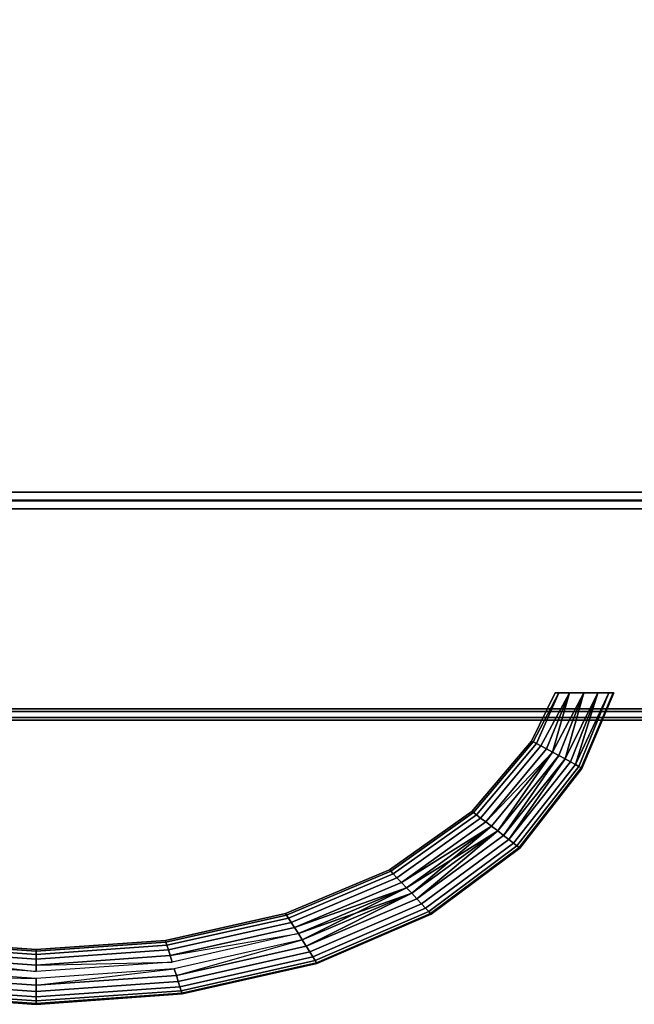
# Model space of a CAD drawing. Units: centimetres. Extents: x 73.4 to 153.5, y 236.7 to 282.
# Drawn here: x 113.2 to 120.2, y 236.7 to 248.1 of the extents above; entities that cross this region are included whole.
import ezdxf

# ---------------------------------------------------------------- set-up
doc = ezdxf.new("R2010")
doc.units = ezdxf.units.CM
doc.layers.get('0').update_dxf_attribs({"true_color": 0x8c58e1})

msp = doc.modelspace()

# ---------------------------------------------------------------- linework, layer by layer
at = {"color": 18, "true_color": 0x000000}
for points in [[(153.352, 281.95, 72.753), (153.352, 240.117, 72.753), (73.552, 240.117, 72.753), (73.552, 281.95, 72.753)], [(73.552, 240.117, 75.253), (153.352, 240.117, 75.253), (153.352, 281.95, 75.253), (73.552, 281.95, 75.253)], [(153.352, 281.95, 1.947), (153.352, 242.64, 1.947), (73.552, 242.64, 1.947), (73.552, 281.95, 1.947)], [(73.552, 242.64, 4.447), (153.352, 242.64, 4.447), (153.352, 281.95, 4.447), (73.552, 281.95, 4.447)], [(153.352, 242.64, 1.947), (153.352, 242.54, 2.047), (73.552, 242.54, 2.047), (73.552, 242.64, 1.947)], [(73.552, 242.64, 4.447), (73.552, 242.54, 4.347), (153.352, 242.54, 4.347), (153.352, 242.64, 4.447)], [(153.352, 242.547, 72.516), (153.352, 242.547, 38.803), (73.544, 242.547, 38.803), (73.544, 242.547, 72.516)], [(73.544, 242.547, 72.516), (73.544, 242.447, 72.616), (153.352, 242.447, 72.616), (153.352, 242.547, 72.516)], [(153.352, 242.547, 38.803), (153.352, 242.447, 38.703), (73.544, 242.447, 38.703), (73.544, 242.547, 38.803)], [(153.352, 242.547, 38.536), (153.352, 242.547, 2.181), (73.544, 242.547, 2.181), (73.544, 242.547, 38.536)], [(73.544, 242.547, 38.536), (73.544, 242.447, 38.636), (153.352, 242.447, 38.636), (153.352, 242.547, 38.536)], [(153.352, 242.547, 2.181), (153.352, 242.447, 2.081), (73.544, 242.447, 2.081), (73.544, 242.547, 2.181)], [(73.552, 242.54, 2.047), (153.352, 242.54, 2.047), (153.352, 242.54, 4.347), (73.552, 242.54, 4.347)], [(153.352, 242.447, 72.616), (73.544, 242.447, 72.616), (73.544, 240.147, 72.616), (153.352, 240.147, 72.616)], [(73.544, 242.447, 38.703), (153.352, 242.447, 38.703), (153.352, 240.147, 38.703), (73.544, 240.147, 38.703)], [(153.352, 242.447, 38.636), (73.544, 242.447, 38.636), (73.544, 240.147, 38.636), (153.352, 240.147, 38.636)], [(73.544, 242.447, 2.081), (153.352, 242.447, 2.081), (153.352, 240.147, 2.081), (73.544, 240.147, 2.081)], [(119.333, 240.33, 66.035), (119.064, 239.776, 66.072), (119.083, 239.767, 66.145), (119.377, 240.33, 66.178)], [(119.064, 239.776, 65.997), (119.064, 239.776, 66.072), (119.333, 240.33, 66.035)], [(119.083, 239.767, 65.924), (119.064, 239.776, 65.997), (119.333, 240.33, 66.035), (119.377, 240.33, 65.891)], [(119.333, 240.33, 31.999), (119.064, 239.776, 32.037), (119.083, 239.767, 32.11), (119.377, 240.33, 32.142)], [(119.064, 239.776, 31.962), (119.064, 239.776, 32.037), (119.333, 240.33, 31.999)], [(119.083, 239.767, 31.889), (119.064, 239.776, 31.962), (119.333, 240.33, 31.999), (119.377, 240.33, 31.856)], [(119.083, 239.767, 66.145), (119.119, 239.747, 66.21), (119.377, 240.33, 66.178)], [(119.119, 239.747, 65.859), (119.083, 239.767, 65.924), (119.377, 240.33, 65.891)], [(119.083, 239.767, 32.11), (119.119, 239.747, 32.175), (119.377, 240.33, 32.142)], [(119.119, 239.747, 31.823), (119.083, 239.767, 31.889), (119.377, 240.33, 31.856)], [(119.377, 240.33, 66.178), (119.119, 239.747, 66.21), (119.171, 239.72, 66.265), (119.499, 240.33, 66.285)], [(119.171, 239.72, 65.804), (119.119, 239.747, 65.859), (119.377, 240.33, 65.891), (119.499, 240.33, 65.784)], [(119.377, 240.33, 32.142), (119.119, 239.747, 32.175), (119.171, 239.72, 32.23), (119.499, 240.33, 32.25)], [(119.171, 239.72, 31.769), (119.119, 239.747, 31.823), (119.377, 240.33, 31.856), (119.499, 240.33, 31.749)], [(119.171, 239.72, 66.265), (119.234, 239.687, 66.305), (119.499, 240.33, 66.285)], [(119.234, 239.687, 65.764), (119.171, 239.72, 65.804), (119.499, 240.33, 65.784)], [(119.171, 239.72, 32.23), (119.234, 239.687, 32.27), (119.499, 240.33, 32.25)], [(119.234, 239.687, 31.729), (119.171, 239.72, 31.769), (119.499, 240.33, 31.749)], [(119.499, 240.33, 66.285), (119.234, 239.687, 66.305), (119.305, 239.649, 66.329)], [(119.305, 239.649, 65.74), (119.234, 239.687, 65.764), (119.499, 240.33, 65.784), (119.663, 240.33, 65.738)], [(119.499, 240.33, 32.25), (119.234, 239.687, 32.27), (119.305, 239.649, 32.293)], [(119.305, 239.649, 31.705), (119.234, 239.687, 31.729), (119.499, 240.33, 31.749), (119.663, 240.33, 31.703)], [(119.305, 239.649, 66.329), (119.378, 239.61, 66.333), (119.663, 240.33, 66.331)], [(119.305, 239.649, 66.329), (119.663, 240.33, 66.331), (119.499, 240.33, 66.285)], [(119.378, 239.61, 65.736), (119.305, 239.649, 65.74), (119.663, 240.33, 65.738)], [(119.305, 239.649, 32.293), (119.378, 239.61, 32.298), (119.663, 240.33, 32.296)], [(119.305, 239.649, 32.293), (119.663, 240.33, 32.296), (119.499, 240.33, 32.25)], [(119.378, 239.61, 31.701), (119.305, 239.649, 31.705), (119.663, 240.33, 31.703)], [(120.009, 240.33, 66.072), (119.377, 240.33, 65.891), (119.333, 240.33, 66.035)], [(120.009, 240.33, 66.072), (119.333, 240.33, 66.035), (119.377, 240.33, 66.178)], [(120.009, 240.33, 32.037), (119.377, 240.33, 31.856), (119.333, 240.33, 31.999)], [(120.009, 240.33, 32.037), (119.333, 240.33, 31.999), (119.377, 240.33, 32.142)], [(119.377, 240.33, 65.891), (120.009, 240.33, 66.072), (119.663, 240.33, 65.738), (119.499, 240.33, 65.784)], [(120.009, 240.33, 66.072), (119.377, 240.33, 66.178), (119.499, 240.33, 66.285)], [(119.377, 240.33, 31.856), (120.009, 240.33, 32.037), (119.663, 240.33, 31.703), (119.499, 240.33, 31.749)], [(120.009, 240.33, 32.037), (119.377, 240.33, 32.142), (119.499, 240.33, 32.25)], [(119.663, 240.33, 66.331), (119.378, 239.61, 66.333), (119.449, 239.571, 66.319)], [(119.449, 239.571, 65.75), (119.378, 239.61, 65.736), (119.663, 240.33, 65.738)], [(119.663, 240.33, 32.296), (119.378, 239.61, 32.298), (119.449, 239.571, 32.284)], [(119.449, 239.571, 31.715), (119.378, 239.61, 31.701), (119.663, 240.33, 31.703)], [(119.449, 239.571, 66.319), (119.513, 239.535, 66.287), (119.827, 240.33, 66.303)], [(119.449, 239.571, 66.319), (119.827, 240.33, 66.303), (119.663, 240.33, 66.331)], [(119.663, 240.33, 65.738), (119.827, 240.33, 65.766), (119.449, 239.571, 65.75)], [(119.513, 239.535, 65.782), (119.449, 239.571, 65.75), (119.827, 240.33, 65.766)], [(119.449, 239.571, 32.284), (119.513, 239.535, 32.252), (119.827, 240.33, 32.268)], [(119.449, 239.571, 32.284), (119.827, 240.33, 32.268), (119.663, 240.33, 32.296)], [(119.663, 240.33, 31.703), (119.827, 240.33, 31.731), (119.449, 239.571, 31.715)], [(119.513, 239.535, 31.747), (119.449, 239.571, 31.715), (119.827, 240.33, 31.731)], [(119.499, 240.33, 66.285), (119.663, 240.33, 66.331), (119.951, 240.33, 66.209)], [(120.009, 240.33, 66.072), (119.499, 240.33, 66.285), (119.951, 240.33, 66.209)], [(119.499, 240.33, 32.25), (119.663, 240.33, 32.296), (119.951, 240.33, 32.174)], [(120.009, 240.33, 32.037), (119.499, 240.33, 32.25), (119.951, 240.33, 32.174)], [(119.827, 240.33, 66.303), (119.513, 239.535, 66.287), (119.567, 239.504, 66.239), (119.951, 240.33, 66.209)], [(119.567, 239.504, 65.83), (119.513, 239.535, 65.782), (119.827, 240.33, 65.766)], [(119.827, 240.33, 32.268), (119.513, 239.535, 32.252), (119.567, 239.504, 32.204), (119.951, 240.33, 32.174)], [(119.567, 239.504, 31.794), (119.513, 239.535, 31.747), (119.827, 240.33, 31.731)], [(119.567, 239.504, 66.239), (119.608, 239.481, 66.179), (119.951, 240.33, 66.209)], [(119.827, 240.33, 65.766), (119.951, 240.33, 65.86), (119.567, 239.504, 65.83)], [(119.608, 239.481, 65.89), (119.567, 239.504, 65.83), (119.951, 240.33, 65.86)], [(119.567, 239.504, 32.204), (119.608, 239.481, 32.144), (119.951, 240.33, 32.174)], [(119.827, 240.33, 31.731), (119.951, 240.33, 31.825), (119.567, 239.504, 31.794)], [(119.608, 239.481, 31.855), (119.567, 239.504, 31.794), (119.951, 240.33, 31.825)], [(119.951, 240.33, 66.209), (119.608, 239.481, 66.179), (119.634, 239.466, 66.109), (120.009, 240.33, 66.072)], [(119.634, 239.466, 65.96), (119.608, 239.481, 65.89), (119.951, 240.33, 65.86), (120.004, 240.33, 65.96)], [(119.951, 240.33, 32.174), (119.608, 239.481, 32.144), (119.634, 239.466, 32.074), (120.009, 240.33, 32.037)], [(119.634, 239.466, 31.925), (119.608, 239.481, 31.855), (119.951, 240.33, 31.825), (120.004, 240.33, 31.925)], [(119.634, 239.466, 66.109), (119.642, 239.461, 66.035), (120.009, 240.33, 66.072)], [(119.642, 239.461, 66.035), (119.634, 239.466, 65.96), (120.004, 240.33, 65.96), (120.009, 240.33, 66.072)], [(119.634, 239.466, 32.074), (119.642, 239.461, 31.999), (120.009, 240.33, 32.037)], [(119.642, 239.461, 31.999), (119.634, 239.466, 31.925), (120.004, 240.33, 31.925), (120.009, 240.33, 32.037)], [(120.009, 240.33, 66.072), (119.827, 240.33, 65.766), (119.663, 240.33, 65.738)], [(119.663, 240.33, 66.331), (119.827, 240.33, 66.303), (119.951, 240.33, 66.209)], [(120.009, 240.33, 32.037), (119.827, 240.33, 31.731), (119.663, 240.33, 31.703)], [(119.663, 240.33, 32.296), (119.827, 240.33, 32.268), (119.951, 240.33, 32.174)], [(120.009, 240.33, 66.072), (119.951, 240.33, 65.86), (119.827, 240.33, 65.766)], [(120.009, 240.33, 32.037), (119.951, 240.33, 31.825), (119.827, 240.33, 31.731)], [(120.009, 240.33, 66.072), (120.004, 240.33, 65.96), (119.951, 240.33, 65.86)], [(120.009, 240.33, 32.037), (120.004, 240.33, 31.925), (119.951, 240.33, 31.825)], [(153.352, 240.047, 72.516), (153.352, 240.147, 72.616), (73.544, 240.147, 72.616), (73.544, 240.047, 72.516)], [(73.544, 240.047, 38.803), (73.544, 240.147, 38.703), (153.352, 240.147, 38.703), (153.352, 240.047, 38.803)], [(153.352, 240.047, 38.536), (153.352, 240.147, 38.636), (73.544, 240.147, 38.636), (73.544, 240.047, 38.536)], [(73.544, 240.047, 2.181), (73.544, 240.147, 2.081), (153.352, 240.147, 2.081), (153.352, 240.047, 2.181)], [(153.352, 240.117, 72.753), (153.352, 240.017, 72.853), (73.552, 240.017, 72.853), (73.552, 240.117, 72.753)], [(73.552, 240.117, 75.253), (73.552, 240.017, 75.153), (153.352, 240.017, 75.153), (153.352, 240.117, 75.253)], [(73.544, 240.047, 38.803), (153.352, 240.047, 38.803), (153.352, 240.047, 72.516), (73.544, 240.047, 72.516)], [(73.544, 240.047, 2.181), (153.352, 240.047, 2.181), (153.352, 240.047, 38.536), (73.544, 240.047, 38.536)], [(73.552, 240.017, 72.853), (153.352, 240.017, 72.853), (153.352, 240.017, 75.153), (73.552, 240.017, 75.153)], [(119.083, 239.767, 66.145), (119.064, 239.776, 66.072), (118.376, 238.965, 66.072), (118.394, 238.952, 66.145)], [(119.064, 239.776, 66.072), (119.064, 239.776, 65.997), (118.376, 238.965, 65.997), (118.376, 238.965, 66.072)], [(119.064, 239.776, 65.997), (119.083, 239.767, 65.924), (118.394, 238.952, 65.924), (118.376, 238.965, 65.997)], [(119.083, 239.767, 32.11), (119.064, 239.776, 32.037), (118.376, 238.965, 32.037), (118.394, 238.952, 32.11)], [(119.064, 239.776, 32.037), (119.064, 239.776, 31.962), (118.376, 238.965, 31.962), (118.376, 238.965, 32.037)], [(119.064, 239.776, 31.962), (119.083, 239.767, 31.889), (118.394, 238.952, 31.889), (118.376, 238.965, 31.962)], [(119.119, 239.747, 66.21), (119.083, 239.767, 66.145), (118.394, 238.952, 66.145), (118.428, 238.926, 66.21)], [(119.083, 239.767, 65.924), (119.119, 239.747, 65.859), (118.428, 238.926, 65.859), (118.394, 238.952, 65.924)], [(119.119, 239.747, 32.175), (119.083, 239.767, 32.11), (118.394, 238.952, 32.11), (118.428, 238.926, 32.175)], [(119.083, 239.767, 31.889), (119.119, 239.747, 31.823), (118.428, 238.926, 31.823), (118.394, 238.952, 31.889)], [(119.171, 239.72, 66.265), (119.119, 239.747, 66.21), (118.428, 238.926, 66.21), (118.477, 238.89, 66.265)], [(119.119, 239.747, 65.859), (119.171, 239.72, 65.804), (118.477, 238.89, 65.804), (118.428, 238.926, 65.859)], [(119.171, 239.72, 32.23), (119.119, 239.747, 32.175), (118.428, 238.926, 32.175), (118.477, 238.89, 32.23)], [(119.119, 239.747, 31.823), (119.171, 239.72, 31.769), (118.477, 238.89, 31.769), (118.428, 238.926, 31.823)], [(119.234, 239.687, 66.305), (119.171, 239.72, 66.265), (118.477, 238.89, 66.265), (118.536, 238.845, 66.305)], [(119.171, 239.72, 65.804), (119.234, 239.687, 65.764), (118.536, 238.845, 65.764), (118.477, 238.89, 65.804)], [(119.234, 239.687, 32.27), (119.171, 239.72, 32.23), (118.477, 238.89, 32.23), (118.536, 238.845, 32.27)], [(119.171, 239.72, 31.769), (119.234, 239.687, 31.729), (118.536, 238.845, 31.729), (118.477, 238.89, 31.769)], [(119.305, 239.649, 66.329), (119.234, 239.687, 66.305), (118.536, 238.845, 66.305)], [(119.234, 239.687, 65.764), (119.305, 239.649, 65.74), (118.603, 238.795, 65.74), (118.536, 238.845, 65.764)], [(119.305, 239.649, 32.293), (119.234, 239.687, 32.27), (118.536, 238.845, 32.27)], [(119.234, 239.687, 31.729), (119.305, 239.649, 31.705), (118.603, 238.795, 31.705), (118.536, 238.845, 31.729)], [(118.536, 238.845, 66.305), (118.603, 238.795, 66.329), (119.305, 239.649, 66.329)], [(118.536, 238.845, 32.27), (118.603, 238.795, 32.293), (119.305, 239.649, 32.293)], [(119.378, 239.61, 66.333), (119.305, 239.649, 66.329), (118.603, 238.795, 66.329), (118.673, 238.742, 66.333)], [(118.673, 238.742, 65.736), (118.603, 238.795, 65.74), (119.305, 239.649, 65.74)], [(119.378, 239.61, 32.298), (119.305, 239.649, 32.293), (118.603, 238.795, 32.293), (118.673, 238.742, 32.298)], [(118.673, 238.742, 31.701), (118.603, 238.795, 31.705), (119.305, 239.649, 31.705)], [(119.305, 239.649, 65.74), (119.378, 239.61, 65.736), (118.673, 238.742, 65.736)], [(119.305, 239.649, 31.705), (119.378, 239.61, 31.701), (118.673, 238.742, 31.701)], [(119.449, 239.571, 66.319), (119.378, 239.61, 66.333), (118.673, 238.742, 66.333), (118.74, 238.69, 66.319)], [(118.74, 238.69, 65.75), (118.673, 238.742, 65.736), (119.378, 239.61, 65.736)], [(119.449, 239.571, 32.284), (119.378, 239.61, 32.298), (118.673, 238.742, 32.298), (118.74, 238.69, 32.284)], [(118.74, 238.69, 31.715), (118.673, 238.742, 31.701), (119.378, 239.61, 31.701)], [(119.378, 239.61, 65.736), (119.449, 239.571, 65.75), (118.74, 238.69, 65.75)], [(119.378, 239.61, 31.701), (119.449, 239.571, 31.715), (118.74, 238.69, 31.715)], [(119.513, 239.535, 66.287), (119.449, 239.571, 66.319), (118.74, 238.69, 66.319), (118.802, 238.642, 66.287)], [(118.802, 238.642, 65.782), (118.74, 238.69, 65.75), (119.449, 239.571, 65.75)], [(119.513, 239.535, 32.252), (119.449, 239.571, 32.284), (118.74, 238.69, 32.284), (118.802, 238.642, 32.252)], [(118.802, 238.642, 31.747), (118.74, 238.69, 31.715), (119.449, 239.571, 31.715)], [(119.449, 239.571, 65.75), (119.513, 239.535, 65.782), (118.802, 238.642, 65.782)], [(119.449, 239.571, 31.715), (119.513, 239.535, 31.747), (118.802, 238.642, 31.747)], [(119.567, 239.504, 66.239), (119.513, 239.535, 66.287), (118.802, 238.642, 66.287), (118.855, 238.601, 66.239)], [(119.513, 239.535, 65.782), (119.567, 239.504, 65.83), (118.855, 238.601, 65.83), (118.802, 238.642, 65.782)], [(119.567, 239.504, 32.204), (119.513, 239.535, 32.252), (118.802, 238.642, 32.252), (118.855, 238.601, 32.204)], [(119.513, 239.535, 31.747), (119.567, 239.504, 31.794), (118.855, 238.601, 31.794), (118.802, 238.642, 31.747)], [(119.608, 239.481, 66.179), (119.567, 239.504, 66.239), (118.855, 238.601, 66.239), (118.894, 238.569, 66.179)], [(119.567, 239.504, 65.83), (119.608, 239.481, 65.89), (118.894, 238.569, 65.89), (118.855, 238.601, 65.83)], [(119.608, 239.481, 32.144), (119.567, 239.504, 32.204), (118.855, 238.601, 32.204), (118.894, 238.569, 32.144)], [(119.567, 239.504, 31.794), (119.608, 239.481, 31.855), (118.894, 238.569, 31.855), (118.855, 238.601, 31.794)], [(119.634, 239.466, 66.109), (119.608, 239.481, 66.179), (118.894, 238.569, 66.179), (118.919, 238.55, 66.109)], [(119.608, 239.481, 65.89), (119.634, 239.466, 65.96), (118.919, 238.55, 65.96), (118.894, 238.569, 65.89)], [(119.634, 239.466, 32.074), (119.608, 239.481, 32.144), (118.894, 238.569, 32.144), (118.919, 238.55, 32.074)], [(119.608, 239.481, 31.855), (119.634, 239.466, 31.925), (118.919, 238.55, 31.925), (118.894, 238.569, 31.855)], [(119.642, 239.461, 66.035), (119.634, 239.466, 66.109), (118.919, 238.55, 66.109), (118.928, 238.543, 66.035)], [(119.634, 239.466, 65.96), (119.642, 239.461, 66.035), (118.928, 238.543, 66.035), (118.919, 238.55, 65.96)], [(119.642, 239.461, 31.999), (119.634, 239.466, 32.074), (118.919, 238.55, 32.074), (118.928, 238.543, 31.999)], [(119.634, 239.466, 31.925), (119.642, 239.461, 31.999), (118.928, 238.543, 31.999), (118.919, 238.55, 31.925)], [(118.394, 238.952, 66.145), (118.376, 238.965, 66.072), (117.426, 238.294, 66.072), (117.442, 238.278, 66.145)], [(118.376, 238.965, 66.072), (118.376, 238.965, 65.997), (117.426, 238.294, 65.997), (117.426, 238.294, 66.072)], [(118.376, 238.965, 65.997), (118.394, 238.952, 65.924), (117.442, 238.278, 65.924), (117.426, 238.294, 65.997)], [(118.394, 238.952, 32.11), (118.376, 238.965, 32.037), (117.426, 238.294, 32.037), (117.442, 238.278, 32.11)], [(118.376, 238.965, 32.037), (118.376, 238.965, 31.962), (117.426, 238.294, 31.962), (117.426, 238.294, 32.037)], [(118.376, 238.965, 31.962), (118.394, 238.952, 31.889), (117.442, 238.278, 31.889), (117.426, 238.294, 31.962)], [(118.428, 238.926, 66.21), (118.394, 238.952, 66.145), (117.442, 238.278, 66.145), (117.471, 238.247, 66.21)], [(118.394, 238.952, 65.924), (118.428, 238.926, 65.859), (117.471, 238.247, 65.859), (117.442, 238.278, 65.924)], [(118.428, 238.926, 32.175), (118.394, 238.952, 32.11), (117.442, 238.278, 32.11), (117.471, 238.247, 32.175)], [(118.394, 238.952, 31.889), (118.428, 238.926, 31.823), (117.471, 238.247, 31.823), (117.442, 238.278, 31.889)], [(118.477, 238.89, 66.265), (118.428, 238.926, 66.21), (117.471, 238.247, 66.21), (117.513, 238.203, 66.265)], [(118.428, 238.926, 65.859), (118.477, 238.89, 65.804), (117.513, 238.203, 65.804), (117.471, 238.247, 65.859)], [(118.477, 238.89, 32.23), (118.428, 238.926, 32.175), (117.471, 238.247, 32.175), (117.513, 238.203, 32.23)], [(118.428, 238.926, 31.823), (118.477, 238.89, 31.769), (117.513, 238.203, 31.769), (117.471, 238.247, 31.823)], [(118.536, 238.845, 66.305), (118.477, 238.89, 66.265), (117.513, 238.203, 66.265), (117.565, 238.149, 66.305)], [(118.477, 238.89, 65.804), (118.536, 238.845, 65.764), (117.565, 238.149, 65.764), (117.513, 238.203, 65.804)], [(118.536, 238.845, 32.27), (118.477, 238.89, 32.23), (117.513, 238.203, 32.23), (117.565, 238.149, 32.27)], [(118.477, 238.89, 31.769), (118.536, 238.845, 31.729), (117.565, 238.149, 31.729), (117.513, 238.203, 31.769)], [(118.603, 238.795, 66.329), (118.536, 238.845, 66.305), (117.565, 238.149, 66.305)], [(118.536, 238.845, 65.764), (118.603, 238.795, 65.74), (117.623, 238.088, 65.74), (117.565, 238.149, 65.764)], [(118.603, 238.795, 32.293), (118.536, 238.845, 32.27), (117.565, 238.149, 32.27)], [(118.536, 238.845, 31.729), (118.603, 238.795, 31.705), (117.623, 238.088, 31.705), (117.565, 238.149, 31.729)], [(117.565, 238.149, 66.305), (117.623, 238.088, 66.329), (118.603, 238.795, 66.329)], [(117.565, 238.149, 32.27), (117.623, 238.088, 32.293), (118.603, 238.795, 32.293)], [(118.673, 238.742, 66.333), (118.603, 238.795, 66.329), (117.623, 238.088, 66.329)], [(117.684, 238.024, 65.736), (117.623, 238.088, 65.74), (118.603, 238.795, 65.74)], [(118.673, 238.742, 32.298), (118.603, 238.795, 32.293), (117.623, 238.088, 32.293)], [(117.684, 238.024, 31.701), (117.623, 238.088, 31.705), (118.603, 238.795, 31.705)], [(118.603, 238.795, 65.74), (118.673, 238.742, 65.736), (117.684, 238.024, 65.736)], [(118.603, 238.795, 31.705), (118.673, 238.742, 31.701), (117.684, 238.024, 31.701)], [(117.623, 238.088, 66.329), (117.684, 238.024, 66.333), (118.673, 238.742, 66.333)], [(117.623, 238.088, 32.293), (117.684, 238.024, 32.298), (118.673, 238.742, 32.298)], [(118.74, 238.69, 66.319), (118.673, 238.742, 66.333), (117.684, 238.024, 66.333), (117.743, 237.961, 66.319)], [(117.743, 237.961, 65.75), (117.684, 238.024, 65.736), (118.673, 238.742, 65.736)], [(118.74, 238.69, 32.284), (118.673, 238.742, 32.298), (117.684, 238.024, 32.298), (117.743, 237.961, 32.284)], [(117.743, 237.961, 31.715), (117.684, 238.024, 31.701), (118.673, 238.742, 31.701)], [(118.673, 238.742, 65.736), (118.74, 238.69, 65.75), (117.743, 237.961, 65.75)], [(118.673, 238.742, 31.701), (118.74, 238.69, 31.715), (117.743, 237.961, 31.715)], [(118.802, 238.642, 66.287), (118.74, 238.69, 66.319), (117.743, 237.961, 66.319), (117.798, 237.903, 66.287)], [(118.74, 238.69, 65.75), (118.802, 238.642, 65.782), (117.798, 237.903, 65.782), (117.743, 237.961, 65.75)], [(118.802, 238.642, 32.252), (118.74, 238.69, 32.284), (117.743, 237.961, 32.284), (117.798, 237.903, 32.252)], [(118.74, 238.69, 31.715), (118.802, 238.642, 31.747), (117.798, 237.903, 31.747), (117.743, 237.961, 31.715)], [(118.855, 238.601, 66.239), (118.802, 238.642, 66.287), (117.798, 237.903, 66.287), (117.844, 237.853, 66.239)], [(118.802, 238.642, 65.782), (118.855, 238.601, 65.83), (117.844, 237.853, 65.83), (117.798, 237.903, 65.782)], [(118.855, 238.601, 32.204), (118.802, 238.642, 32.252), (117.798, 237.903, 32.252), (117.844, 237.853, 32.204)], [(118.802, 238.642, 31.747), (118.855, 238.601, 31.794), (117.844, 237.853, 31.794), (117.798, 237.903, 31.747)], [(118.894, 238.569, 66.179), (118.855, 238.601, 66.239), (117.844, 237.853, 66.239), (117.879, 237.816, 66.179)], [(118.855, 238.601, 65.83), (118.894, 238.569, 65.89), (117.879, 237.816, 65.89), (117.844, 237.853, 65.83)], [(118.894, 238.569, 32.144), (118.855, 238.601, 32.204), (117.844, 237.853, 32.204), (117.879, 237.816, 32.144)], [(118.855, 238.601, 31.794), (118.894, 238.569, 31.855), (117.879, 237.816, 31.855), (117.844, 237.853, 31.794)], [(118.919, 238.55, 66.109), (118.894, 238.569, 66.179), (117.879, 237.816, 66.179), (117.901, 237.792, 66.109)], [(118.894, 238.569, 65.89), (118.919, 238.55, 65.96), (117.901, 237.792, 65.96), (117.879, 237.816, 65.89)], [(118.919, 238.55, 32.074), (118.894, 238.569, 32.144), (117.879, 237.816, 32.144), (117.901, 237.792, 32.074)], [(118.894, 238.569, 31.855), (118.919, 238.55, 31.925), (117.901, 237.792, 31.925), (117.879, 237.816, 31.855)], [(118.928, 238.543, 66.035), (118.919, 238.55, 66.109), (117.901, 237.792, 66.109), (117.908, 237.784, 66.035)], [(118.919, 238.55, 65.96), (118.928, 238.543, 66.035), (117.908, 237.784, 66.035), (117.901, 237.792, 65.96)], [(118.928, 238.543, 31.999), (118.919, 238.55, 32.074), (117.901, 237.792, 32.074), (117.908, 237.784, 31.999)], [(118.919, 238.55, 31.925), (118.928, 238.543, 31.999), (117.908, 237.784, 31.999), (117.901, 237.792, 31.925)], [(117.442, 238.278, 66.145), (117.426, 238.294, 66.072), (116.232, 237.792, 66.072), (116.244, 237.774, 66.145)], [(117.426, 238.294, 66.072), (117.426, 238.294, 65.997), (116.232, 237.792, 65.997), (116.232, 237.792, 66.072)], [(117.426, 238.294, 65.997), (117.442, 238.278, 65.924), (116.244, 237.774, 65.924), (116.232, 237.792, 65.997)], [(117.442, 238.278, 32.11), (117.426, 238.294, 32.037), (116.232, 237.792, 32.037), (116.244, 237.774, 32.11)], [(117.426, 238.294, 32.037), (117.426, 238.294, 31.962), (116.232, 237.792, 31.962), (116.232, 237.792, 32.037)], [(117.426, 238.294, 31.962), (117.442, 238.278, 31.889), (116.244, 237.774, 31.889), (116.232, 237.792, 31.962)], [(117.471, 238.247, 66.21), (117.442, 238.278, 66.145), (116.244, 237.774, 66.145), (116.266, 237.74, 66.21)], [(117.442, 238.278, 65.924), (117.471, 238.247, 65.859), (116.266, 237.74, 65.859), (116.244, 237.774, 65.924)], [(117.471, 238.247, 32.175), (117.442, 238.278, 32.11), (116.244, 237.774, 32.11), (116.266, 237.74, 32.175)], [(117.442, 238.278, 31.889), (117.471, 238.247, 31.823), (116.266, 237.74, 31.823), (116.244, 237.774, 31.889)], [(117.513, 238.203, 66.265), (117.471, 238.247, 66.21), (116.266, 237.74, 66.21), (116.297, 237.69, 66.265)], [(117.471, 238.247, 65.859), (117.513, 238.203, 65.804), (116.297, 237.69, 65.804), (116.266, 237.74, 65.859)], [(117.513, 238.203, 32.23), (117.471, 238.247, 32.175), (116.266, 237.74, 32.175), (116.297, 237.69, 32.23)], [(117.471, 238.247, 31.823), (117.513, 238.203, 31.769), (116.297, 237.69, 31.769), (116.266, 237.74, 31.823)], [(117.565, 238.149, 66.305), (117.513, 238.203, 66.265), (116.297, 237.69, 66.265), (116.336, 237.629, 66.305)], [(117.513, 238.203, 65.804), (117.565, 238.149, 65.764), (116.336, 237.629, 65.764), (116.297, 237.69, 65.804)], [(117.565, 238.149, 32.27), (117.513, 238.203, 32.23), (116.297, 237.69, 32.23), (116.336, 237.629, 32.27)], [(117.513, 238.203, 31.769), (117.565, 238.149, 31.729), (116.336, 237.629, 31.729), (116.297, 237.69, 31.769)], [(117.623, 238.088, 66.329), (117.565, 238.149, 66.305), (116.336, 237.629, 66.305)], [(117.565, 238.149, 65.764), (117.623, 238.088, 65.74), (116.379, 237.56, 65.74), (116.336, 237.629, 65.764)], [(117.623, 238.088, 32.293), (117.565, 238.149, 32.27), (116.336, 237.629, 32.27)], [(117.565, 238.149, 31.729), (117.623, 238.088, 31.705), (116.379, 237.56, 31.705), (116.336, 237.629, 31.729)], [(116.336, 237.629, 66.305), (116.379, 237.56, 66.329), (117.623, 238.088, 66.329)], [(116.336, 237.629, 32.27), (116.379, 237.56, 32.293), (117.623, 238.088, 32.293)], [(117.684, 238.024, 66.333), (117.623, 238.088, 66.329), (116.379, 237.56, 66.329)], [(116.424, 237.488, 65.736), (116.379, 237.56, 65.74), (117.623, 238.088, 65.74)], [(117.684, 238.024, 32.298), (117.623, 238.088, 32.293), (116.379, 237.56, 32.293)], [(116.424, 237.488, 31.701), (116.379, 237.56, 31.705), (117.623, 238.088, 31.705)], [(117.623, 238.088, 65.74), (117.684, 238.024, 65.736), (116.424, 237.488, 65.736)], [(117.623, 238.088, 31.705), (117.684, 238.024, 31.701), (116.424, 237.488, 31.701)], [(116.379, 237.56, 66.329), (116.424, 237.488, 66.333), (117.684, 238.024, 66.333)], [(116.379, 237.56, 32.293), (116.424, 237.488, 32.298), (117.684, 238.024, 32.298)], [(117.743, 237.961, 66.319), (117.684, 238.024, 66.333), (116.424, 237.488, 66.333), (116.469, 237.416, 66.319)], [(116.469, 237.416, 65.75), (116.424, 237.488, 65.736), (117.684, 238.024, 65.736)], [(117.743, 237.961, 32.284), (117.684, 238.024, 32.298), (116.424, 237.488, 32.298), (116.469, 237.416, 32.284)], [(116.469, 237.416, 31.715), (116.424, 237.488, 31.701), (117.684, 238.024, 31.701)], [(117.684, 238.024, 65.736), (117.743, 237.961, 65.75), (116.469, 237.416, 65.75)], [(117.684, 238.024, 31.701), (117.743, 237.961, 31.715), (116.469, 237.416, 31.715)], [(117.798, 237.903, 66.287), (117.743, 237.961, 66.319), (116.469, 237.416, 66.319), (116.509, 237.351, 66.287)], [(117.743, 237.961, 65.75), (117.798, 237.903, 65.782), (116.509, 237.351, 65.782), (116.469, 237.416, 65.75)], [(117.798, 237.903, 32.252), (117.743, 237.961, 32.284), (116.469, 237.416, 32.284), (116.509, 237.351, 32.252)], [(117.743, 237.961, 31.715), (117.798, 237.903, 31.747), (116.509, 237.351, 31.747), (116.469, 237.416, 31.715)], [(117.844, 237.853, 66.239), (117.798, 237.903, 66.287), (116.509, 237.351, 66.287), (116.544, 237.295, 66.239)], [(117.798, 237.903, 65.782), (117.844, 237.853, 65.83), (116.544, 237.295, 65.83), (116.509, 237.351, 65.782)], [(117.844, 237.853, 32.204), (117.798, 237.903, 32.252), (116.509, 237.351, 32.252), (116.544, 237.295, 32.204)], [(117.798, 237.903, 31.747), (117.844, 237.853, 31.794), (116.544, 237.295, 31.794), (116.509, 237.351, 31.747)], [(117.879, 237.816, 66.179), (117.844, 237.853, 66.239), (116.544, 237.295, 66.239), (116.571, 237.252, 66.179)], [(117.844, 237.853, 65.83), (117.879, 237.816, 65.89), (116.571, 237.252, 65.89), (116.544, 237.295, 65.83)], [(117.879, 237.816, 32.144), (117.844, 237.853, 32.204), (116.544, 237.295, 32.204), (116.571, 237.252, 32.144)], [(117.844, 237.853, 31.794), (117.879, 237.816, 31.855), (116.571, 237.252, 31.855), (116.544, 237.295, 31.794)], [(116.244, 237.774, 66.145), (116.232, 237.792, 66.072), (114.848, 237.482, 66.072), (114.854, 237.463, 66.145)], [(116.232, 237.792, 66.072), (116.232, 237.792, 65.997), (114.848, 237.482, 65.997), (114.848, 237.482, 66.072)], [(116.232, 237.792, 65.997), (116.244, 237.774, 65.924), (114.854, 237.463, 65.924), (114.848, 237.482, 65.997)], [(116.244, 237.774, 32.11), (116.232, 237.792, 32.037), (114.848, 237.482, 32.037), (114.854, 237.463, 32.11)], [(116.232, 237.792, 32.037), (116.232, 237.792, 31.962), (114.848, 237.482, 31.962), (114.848, 237.482, 32.037)], [(116.232, 237.792, 31.962), (116.244, 237.774, 31.889), (114.854, 237.463, 31.889), (114.848, 237.482, 31.962)], [(116.266, 237.74, 66.21), (116.244, 237.774, 66.145), (114.854, 237.463, 66.145), (114.866, 237.426, 66.21)], [(116.244, 237.774, 65.924), (116.266, 237.74, 65.859), (114.866, 237.426, 65.859), (114.854, 237.463, 65.924)], [(116.266, 237.74, 32.175), (116.244, 237.774, 32.11), (114.854, 237.463, 32.11), (114.866, 237.426, 32.175)], [(116.244, 237.774, 31.889), (116.266, 237.74, 31.823), (114.866, 237.426, 31.823), (114.854, 237.463, 31.889)], [(116.297, 237.69, 66.265), (116.266, 237.74, 66.21), (114.866, 237.426, 66.21), (114.883, 237.373, 66.265)], [(116.266, 237.74, 65.859), (116.297, 237.69, 65.804), (114.883, 237.373, 65.804), (114.866, 237.426, 65.859)], [(116.297, 237.69, 32.23), (116.266, 237.74, 32.175), (114.866, 237.426, 32.175), (114.883, 237.373, 32.23)], [(116.266, 237.74, 31.823), (116.297, 237.69, 31.769), (114.883, 237.373, 31.769), (114.866, 237.426, 31.823)], [(117.901, 237.792, 66.109), (117.879, 237.816, 66.179), (116.571, 237.252, 66.179), (116.587, 237.226, 66.109)], [(117.879, 237.816, 65.89), (117.901, 237.792, 65.96), (116.587, 237.226, 65.96), (116.571, 237.252, 65.89)], [(117.901, 237.792, 32.074), (117.879, 237.816, 32.144), (116.571, 237.252, 32.144), (116.587, 237.226, 32.074)], [(117.879, 237.816, 31.855), (117.901, 237.792, 31.925), (116.587, 237.226, 31.925), (116.571, 237.252, 31.855)], [(117.908, 237.784, 66.035), (117.901, 237.792, 66.109), (116.587, 237.226, 66.109), (116.593, 237.217, 66.035)], [(117.901, 237.792, 65.96), (117.908, 237.784, 66.035), (116.593, 237.217, 66.035), (116.587, 237.226, 65.96)], [(117.908, 237.784, 31.999), (117.901, 237.792, 32.074), (116.587, 237.226, 32.074), (116.593, 237.217, 31.999)], [(117.901, 237.792, 31.925), (117.908, 237.784, 31.999), (116.593, 237.217, 31.999), (116.587, 237.226, 31.925)], [(116.336, 237.629, 66.305), (116.297, 237.69, 66.265), (114.883, 237.373, 66.265), (114.903, 237.307, 66.305)], [(116.297, 237.69, 65.804), (116.336, 237.629, 65.764), (114.903, 237.307, 65.764), (114.883, 237.373, 65.804)], [(116.336, 237.629, 32.27), (116.297, 237.69, 32.23), (114.883, 237.373, 32.23), (114.903, 237.307, 32.27)], [(116.297, 237.69, 31.769), (116.336, 237.629, 31.729), (114.903, 237.307, 31.729), (114.883, 237.373, 31.769)], [(116.379, 237.56, 66.329), (116.336, 237.629, 66.305), (114.903, 237.307, 66.305)], [(116.336, 237.629, 65.764), (116.379, 237.56, 65.74), (114.926, 237.233, 65.74), (114.903, 237.307, 65.764)], [(116.379, 237.56, 32.293), (116.336, 237.629, 32.27), (114.903, 237.307, 32.27)], [(116.336, 237.629, 31.729), (116.379, 237.56, 31.705), (114.926, 237.233, 31.705), (114.903, 237.307, 31.729)], [(113.362, 237.265, 66.265), (113.362, 237.32, 66.21), (111.866, 237.426, 66.21), (111.849, 237.373, 66.265)], [(113.362, 237.32, 65.859), (113.362, 237.265, 65.804), (111.849, 237.373, 65.804), (111.866, 237.426, 65.859)], [(113.362, 237.265, 32.23), (113.362, 237.32, 32.175), (111.866, 237.426, 32.175), (111.849, 237.373, 32.23)], [(113.362, 237.32, 31.823), (113.362, 237.265, 31.769), (111.849, 237.373, 31.769), (111.866, 237.426, 31.823)], [(113.362, 237.32, 66.21), (113.362, 237.358, 66.145), (111.877, 237.463, 66.145), (111.866, 237.426, 66.21)], [(113.362, 237.358, 65.924), (113.362, 237.32, 65.859), (111.866, 237.426, 65.859), (111.877, 237.463, 65.924)], [(113.362, 237.32, 32.175), (113.362, 237.358, 32.11), (111.877, 237.463, 32.11), (111.866, 237.426, 32.175)], [(113.362, 237.358, 31.889), (113.362, 237.32, 31.823), (111.866, 237.426, 31.823), (111.877, 237.463, 31.889)], [(113.362, 237.358, 66.145), (113.362, 237.378, 66.072), (111.883, 237.482, 66.072), (111.877, 237.463, 66.145)], [(113.362, 237.378, 65.997), (113.362, 237.358, 65.924), (111.877, 237.463, 65.924), (111.883, 237.482, 65.997)], [(113.362, 237.358, 32.11), (113.362, 237.378, 32.037), (111.883, 237.482, 32.037), (111.877, 237.463, 32.11)], [(113.362, 237.378, 31.962), (113.362, 237.358, 31.889), (111.877, 237.463, 31.889), (111.883, 237.482, 31.962)], [(113.362, 237.378, 66.072), (113.362, 237.378, 65.997), (111.883, 237.482, 65.997), (111.883, 237.482, 66.072)], [(113.362, 237.378, 32.037), (113.362, 237.378, 31.962), (111.883, 237.482, 31.962), (111.883, 237.482, 32.037)], [(114.854, 237.463, 66.145), (114.848, 237.482, 66.072), (113.362, 237.378, 66.072), (113.362, 237.358, 66.145)], [(114.848, 237.482, 66.072), (114.848, 237.482, 65.997), (113.362, 237.378, 65.997), (113.362, 237.378, 66.072)], [(114.848, 237.482, 65.997), (114.854, 237.463, 65.924), (113.362, 237.358, 65.924), (113.362, 237.378, 65.997)], [(114.854, 237.463, 32.11), (114.848, 237.482, 32.037), (113.362, 237.378, 32.037), (113.362, 237.358, 32.11)], [(114.848, 237.482, 32.037), (114.848, 237.482, 31.962), (113.362, 237.378, 31.962), (113.362, 237.378, 32.037)], [(114.848, 237.482, 31.962), (114.854, 237.463, 31.889), (113.362, 237.358, 31.889), (113.362, 237.378, 31.962)], [(114.866, 237.426, 66.21), (114.854, 237.463, 66.145), (113.362, 237.358, 66.145), (113.362, 237.32, 66.21)], [(114.854, 237.463, 65.924), (114.866, 237.426, 65.859), (113.362, 237.32, 65.859), (113.362, 237.358, 65.924)], [(114.866, 237.426, 32.175), (114.854, 237.463, 32.11), (113.362, 237.358, 32.11), (113.362, 237.32, 32.175)], [(114.854, 237.463, 31.889), (114.866, 237.426, 31.823), (113.362, 237.32, 31.823), (113.362, 237.358, 31.889)], [(114.883, 237.373, 66.265), (114.866, 237.426, 66.21), (113.362, 237.32, 66.21), (113.362, 237.265, 66.265)], [(114.866, 237.426, 65.859), (114.883, 237.373, 65.804), (113.362, 237.265, 65.804), (113.362, 237.32, 65.859)], [(114.883, 237.373, 32.23), (114.866, 237.426, 32.175), (113.362, 237.32, 32.175), (113.362, 237.265, 32.23)], [(114.866, 237.426, 31.823), (114.883, 237.373, 31.769), (113.362, 237.265, 31.769), (113.362, 237.32, 31.823)], [(116.469, 237.416, 66.319), (116.424, 237.488, 66.333), (114.951, 237.156, 66.333), (114.975, 237.08, 66.319)], [(116.469, 237.416, 32.284), (116.424, 237.488, 32.298), (114.951, 237.156, 32.298), (114.975, 237.08, 32.284)], [(116.424, 237.488, 65.736), (116.469, 237.416, 65.75), (114.975, 237.08, 65.75)], [(116.424, 237.488, 31.701), (116.469, 237.416, 31.715), (114.975, 237.08, 31.715)], [(116.509, 237.351, 66.287), (116.469, 237.416, 66.319), (114.975, 237.08, 66.319), (114.997, 237.01, 66.287)], [(116.469, 237.416, 65.75), (116.509, 237.351, 65.782), (114.997, 237.01, 65.782), (114.975, 237.08, 65.75)], [(116.509, 237.351, 32.252), (116.469, 237.416, 32.284), (114.975, 237.08, 32.284), (114.997, 237.01, 32.252)], [(116.469, 237.416, 31.715), (116.509, 237.351, 31.747), (114.997, 237.01, 31.747), (114.975, 237.08, 31.715)], [(113.362, 237.198, 65.764), (113.362, 237.123, 65.74), (111.806, 237.233, 65.74), (111.829, 237.307, 65.764)], [(113.362, 237.198, 31.729), (113.362, 237.123, 31.705), (111.806, 237.233, 31.705), (111.829, 237.307, 31.729)], [(113.362, 237.198, 66.305), (113.362, 237.265, 66.265), (111.849, 237.373, 66.265), (111.829, 237.307, 66.305)], [(113.362, 237.265, 65.804), (113.362, 237.198, 65.764), (111.829, 237.307, 65.764), (111.849, 237.373, 65.804)], [(113.362, 237.198, 32.27), (113.362, 237.265, 32.23), (111.849, 237.373, 32.23), (111.829, 237.307, 32.27)], [(113.362, 237.265, 31.769), (113.362, 237.198, 31.729), (111.829, 237.307, 31.729), (111.849, 237.373, 31.769)], [(113.362, 237.123, 66.329), (113.362, 237.198, 66.305), (111.829, 237.307, 66.305)], [(113.362, 237.123, 32.293), (113.362, 237.198, 32.27), (111.829, 237.307, 32.27)], [(114.903, 237.307, 66.305), (114.883, 237.373, 66.265), (113.362, 237.265, 66.265), (113.362, 237.198, 66.305)], [(114.883, 237.373, 65.804), (114.903, 237.307, 65.764), (113.362, 237.198, 65.764), (113.362, 237.265, 65.804)], [(114.903, 237.307, 32.27), (114.883, 237.373, 32.23), (113.362, 237.265, 32.23), (113.362, 237.198, 32.27)], [(114.883, 237.373, 31.769), (114.903, 237.307, 31.729), (113.362, 237.198, 31.729), (113.362, 237.265, 31.769)], [(114.926, 237.233, 66.329), (114.903, 237.307, 66.305), (113.362, 237.198, 66.305)], [(114.903, 237.307, 65.764), (114.926, 237.233, 65.74), (113.362, 237.123, 65.74), (113.362, 237.198, 65.764)], [(114.926, 237.233, 32.293), (114.903, 237.307, 32.27), (113.362, 237.198, 32.27)], [(114.903, 237.307, 31.729), (114.926, 237.233, 31.705), (113.362, 237.123, 31.705), (113.362, 237.198, 31.729)], [(116.544, 237.295, 66.239), (116.509, 237.351, 66.287), (114.997, 237.01, 66.287), (115.015, 236.95, 66.239)], [(116.509, 237.351, 65.782), (116.544, 237.295, 65.83), (115.015, 236.95, 65.83), (114.997, 237.01, 65.782)], [(116.544, 237.295, 32.204), (116.509, 237.351, 32.252), (114.997, 237.01, 32.252), (115.015, 236.95, 32.204)], [(116.509, 237.351, 31.747), (116.544, 237.295, 31.794), (115.015, 236.95, 31.794), (114.997, 237.01, 31.747)], [(116.571, 237.252, 66.179), (116.544, 237.295, 66.239), (115.015, 236.95, 66.239), (115.03, 236.904, 66.179)], [(116.544, 237.295, 65.83), (116.571, 237.252, 65.89), (115.03, 236.904, 65.89), (115.015, 236.95, 65.83)], [(116.571, 237.252, 32.144), (116.544, 237.295, 32.204), (115.015, 236.95, 32.204), (115.03, 236.904, 32.144)], [(116.544, 237.295, 31.794), (116.571, 237.252, 31.855), (115.03, 236.904, 31.855), (115.015, 236.95, 31.794)], [(116.587, 237.226, 66.109), (116.571, 237.252, 66.179), (115.03, 236.904, 66.179), (115.038, 236.876, 66.109)], [(116.571, 237.252, 65.89), (116.587, 237.226, 65.96), (115.038, 236.876, 65.96), (115.03, 236.904, 65.89)], [(116.587, 237.226, 32.074), (116.571, 237.252, 32.144), (115.03, 236.904, 32.144), (115.038, 236.876, 32.074)], [(116.571, 237.252, 31.855), (116.587, 237.226, 31.925), (115.038, 236.876, 31.925), (115.03, 236.904, 31.855)], [(116.593, 237.217, 66.035), (116.587, 237.226, 66.109), (115.038, 236.876, 66.109), (115.042, 236.866, 66.035)], [(116.587, 237.226, 65.96), (116.593, 237.217, 66.035), (115.042, 236.866, 66.035), (115.038, 236.876, 65.96)], [(116.593, 237.217, 31.999), (116.587, 237.226, 32.074), (115.038, 236.876, 32.074), (115.042, 236.866, 31.999)], [(116.587, 237.226, 31.925), (116.593, 237.217, 31.999), (115.042, 236.866, 31.999), (115.038, 236.876, 31.925)], [(113.362, 236.894, 66.287), (113.362, 236.966, 66.319), (111.758, 237.08, 66.319), (111.736, 237.01, 66.287)], [(113.362, 236.966, 65.75), (113.362, 236.894, 65.782), (111.736, 237.01, 65.782), (111.758, 237.08, 65.75)], [(113.362, 236.894, 32.252), (113.362, 236.966, 32.284), (111.758, 237.08, 32.284), (111.736, 237.01, 32.252)], [(113.362, 236.966, 31.715), (113.362, 236.894, 31.747), (111.736, 237.01, 31.747), (111.758, 237.08, 31.715)], [(113.362, 236.966, 66.319), (113.362, 237.044, 66.333), (111.782, 237.156, 66.333), (111.758, 237.08, 66.319)], [(113.362, 236.966, 32.284), (113.362, 237.044, 32.298), (111.782, 237.156, 32.298), (111.758, 237.08, 32.284)], [(113.362, 237.044, 65.736), (113.362, 236.966, 65.75), (111.758, 237.08, 65.75)], [(113.362, 237.044, 31.701), (113.362, 236.966, 31.715), (111.758, 237.08, 31.715)], [(114.975, 237.08, 66.319), (114.951, 237.156, 66.333), (113.362, 237.044, 66.333), (113.362, 236.966, 66.319)], [(114.951, 237.156, 65.736), (114.975, 237.08, 65.75), (113.362, 236.966, 65.75)], [(114.975, 237.08, 32.284), (114.951, 237.156, 32.298), (113.362, 237.044, 32.298), (113.362, 236.966, 32.284)], [(114.951, 237.156, 31.701), (114.975, 237.08, 31.715), (113.362, 236.966, 31.715)], [(114.997, 237.01, 66.287), (114.975, 237.08, 66.319), (113.362, 236.966, 66.319), (113.362, 236.894, 66.287)], [(114.975, 237.08, 65.75), (114.997, 237.01, 65.782), (113.362, 236.894, 65.782), (113.362, 236.966, 65.75)], [(114.997, 237.01, 32.252), (114.975, 237.08, 32.284), (113.362, 236.966, 32.284), (113.362, 236.894, 32.252)], [(114.975, 237.08, 31.715), (114.997, 237.01, 31.747), (113.362, 236.894, 31.747), (113.362, 236.966, 31.715)], [(113.362, 236.786, 66.179), (113.362, 236.833, 66.239), (111.718, 236.95, 66.239), (111.704, 236.904, 66.179)], [(113.362, 236.833, 65.83), (113.362, 236.786, 65.89), (111.704, 236.904, 65.89), (111.718, 236.95, 65.83)], [(113.362, 236.786, 32.144), (113.362, 236.833, 32.204), (111.718, 236.95, 32.204), (111.704, 236.904, 32.144)], [(113.362, 236.833, 31.794), (113.362, 236.786, 31.855), (111.704, 236.904, 31.855), (111.718, 236.95, 31.794)], [(113.362, 236.833, 66.239), (113.362, 236.894, 66.287), (111.736, 237.01, 66.287), (111.718, 236.95, 66.239)], [(113.362, 236.894, 65.782), (113.362, 236.833, 65.83), (111.718, 236.95, 65.83), (111.736, 237.01, 65.782)], [(113.362, 236.833, 32.204), (113.362, 236.894, 32.252), (111.736, 237.01, 32.252), (111.718, 236.95, 32.204)], [(113.362, 236.894, 31.747), (113.362, 236.833, 31.794), (111.718, 236.95, 31.794), (111.736, 237.01, 31.747)], [(115.015, 236.95, 66.239), (114.997, 237.01, 66.287), (113.362, 236.894, 66.287), (113.362, 236.833, 66.239)], [(114.997, 237.01, 65.782), (115.015, 236.95, 65.83), (113.362, 236.833, 65.83), (113.362, 236.894, 65.782)], [(115.015, 236.95, 32.204), (114.997, 237.01, 32.252), (113.362, 236.894, 32.252), (113.362, 236.833, 32.204)], [(114.997, 237.01, 31.747), (115.015, 236.95, 31.794), (113.362, 236.833, 31.794), (113.362, 236.894, 31.747)], [(115.03, 236.904, 66.179), (115.015, 236.95, 66.239), (113.362, 236.833, 66.239), (113.362, 236.786, 66.179)], [(115.015, 236.95, 65.83), (115.03, 236.904, 65.89), (113.362, 236.786, 65.89), (113.362, 236.833, 65.83)], [(115.03, 236.904, 32.144), (115.015, 236.95, 32.204), (113.362, 236.833, 32.204), (113.362, 236.786, 32.144)], [(115.015, 236.95, 31.794), (115.03, 236.904, 31.855), (113.362, 236.786, 31.855), (113.362, 236.833, 31.794)], [(113.362, 236.747, 66.035), (113.362, 236.757, 66.109), (111.695, 236.876, 66.109), (111.692, 236.866, 66.035)], [(113.362, 236.757, 65.96), (113.362, 236.747, 66.035), (111.692, 236.866, 66.035), (111.695, 236.876, 65.96)], [(113.362, 236.747, 31.999), (113.362, 236.757, 32.074), (111.695, 236.876, 32.074), (111.692, 236.866, 31.999)], [(113.362, 236.757, 31.925), (113.362, 236.747, 31.999), (111.692, 236.866, 31.999), (111.695, 236.876, 31.925)], [(113.362, 236.757, 66.109), (113.362, 236.786, 66.179), (111.704, 236.904, 66.179), (111.695, 236.876, 66.109)], [(113.362, 236.786, 65.89), (113.362, 236.757, 65.96), (111.695, 236.876, 65.96), (111.704, 236.904, 65.89)], [(113.362, 236.757, 32.074), (113.362, 236.786, 32.144), (111.704, 236.904, 32.144), (111.695, 236.876, 32.074)], [(113.362, 236.786, 31.855), (113.362, 236.757, 31.925), (111.695, 236.876, 31.925), (111.704, 236.904, 31.855)], [(115.038, 236.876, 66.109), (115.03, 236.904, 66.179), (113.362, 236.786, 66.179), (113.362, 236.757, 66.109)], [(115.03, 236.904, 65.89), (115.038, 236.876, 65.96), (113.362, 236.757, 65.96), (113.362, 236.786, 65.89)], [(115.038, 236.876, 32.074), (115.03, 236.904, 32.144), (113.362, 236.786, 32.144), (113.362, 236.757, 32.074)], [(115.03, 236.904, 31.855), (115.038, 236.876, 31.925), (113.362, 236.757, 31.925), (113.362, 236.786, 31.855)], [(115.042, 236.866, 66.035), (115.038, 236.876, 66.109), (113.362, 236.757, 66.109), (113.362, 236.747, 66.035)], [(115.038, 236.876, 65.96), (115.042, 236.866, 66.035), (113.362, 236.747, 66.035), (113.362, 236.757, 65.96)], [(115.042, 236.866, 31.999), (115.038, 236.876, 32.074), (113.362, 236.757, 32.074), (113.362, 236.747, 31.999)], [(115.038, 236.876, 31.925), (115.042, 236.866, 31.999), (113.362, 236.747, 31.999), (113.362, 236.757, 31.925)]]:
    msp.add_3dface(points, dxfattribs=at)

doc.saveas('drawing.dxf')
